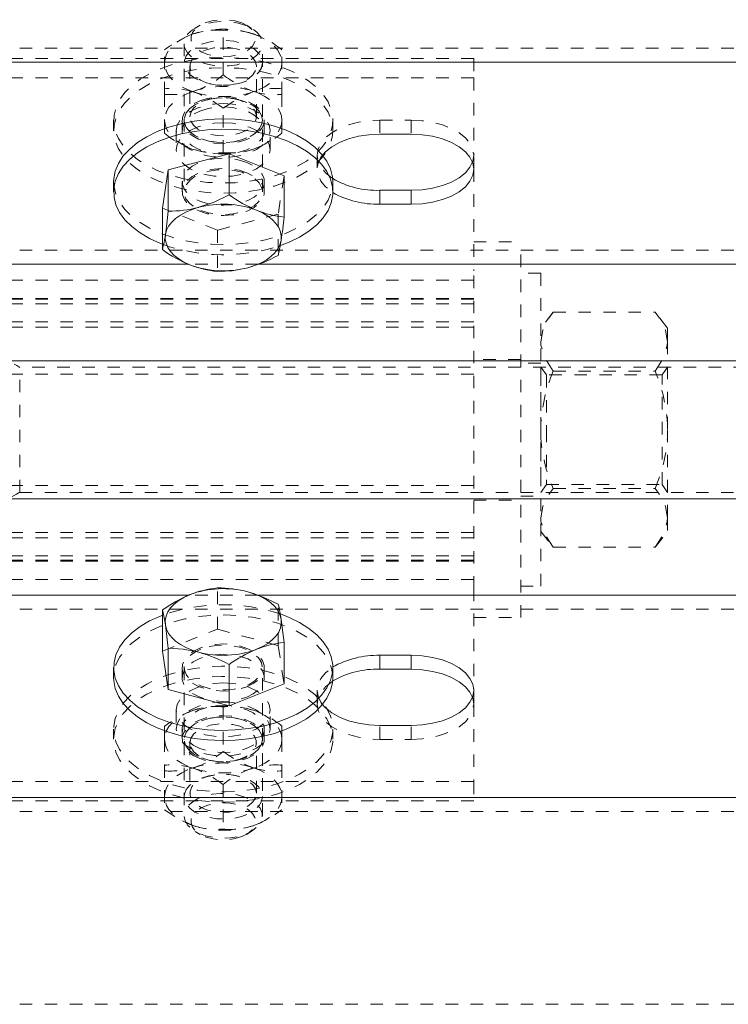
# Model space of a CAD drawing. Units: inches. Extents: x 73 to 3839, y 86 to 1802.
# Drawn here: x 212 to 218, y 875 to 883 of the extents above; entities that cross this region are included whole.
import ezdxf

# ---------------------------------------------------------------- set-up
doc = ezdxf.new("R2010")
doc.units = ezdxf.units.IN
doc.header["$MEASUREMENT"] = 0
doc.linetypes.add('HIDDEN', pattern=[0.075, 0.05, -0.025])

msp = doc.modelspace()

# ---------------------------------------------------------------- linework, layer by layer
at = {"color": 7, "linetype": 'HIDDEN', "lineweight": 0}
for p, q in [((213.89856, 883.07941), (213.85997, 883.05681)), ((214.08299, 882.68214), (214.08299, 883.03763)), ((214.30617, 883.05681), (214.26757, 883.07941)), ((422.95809, 882.89578), (110.45809, 882.89578)), ((213.61396, 882.52681), (213.61396, 882.88233)), ((213.77046, 882.93133), (213.77046, 881.7469)), ((214.39553, 881.7469), (214.39553, 882.93133)), ((214.55202, 882.52681), (214.55202, 882.88233)), ((216.083, 882.81197), (200.08305, 882.81197)), ((216.083, 882.81197), (216.083, 882.65837)), ((213.81746, 882.7513), (213.81746, 882.34801)), ((214.34867, 882.34801), (214.34867, 882.7513)), ((216.083, 882.65837), (200.08305, 882.65837)), ((216.083, 882.65837), (216.083, 882.04051)), ((213.61396, 882.52681), (213.61396, 882.3203)), ((214.55202, 882.52681), (214.55202, 882.3203)), ((214.08299, 882.0609), (214.08299, 882.41639)), ((213.20801, 882.3203), (213.20801, 882.23838)), ((213.61396, 882.3203), (213.61396, 882.21619)), ((213.75499, 882.3203), (213.75499, 882.23838)), ((213.77046, 882.32113), (213.77046, 882.3203)), ((214.39553, 882.3203), (214.39553, 882.32113)), ((214.411, 882.23838), (214.411, 882.3203)), ((214.55202, 882.3203), (214.55202, 882.21619)), ((214.95797, 882.23838), (214.95797, 882.3203)), ((215.33298, 882.32045), (215.33298, 882.2089)), ((215.33298, 882.32045), (215.58304, 882.32045)), ((215.58304, 882.32045), (215.58304, 882.2089)), ((213.70798, 882.23838), (213.70798, 882.08481)), ((214.458, 882.08481), (214.458, 882.23838)), ((214.83301, 882.04051), (214.83301, 881.92896)), ((216.083, 881.92896), (216.083, 882.04051)), ((214.56854, 881.87677), (214.52183, 881.57062)), ((216.083, 881.92896), (216.083, 881.11642)), ((213.75499, 881.82882), (213.75499, 881.7469)), ((214.411, 881.7469), (214.411, 881.82882)), ((214.03628, 881.44075), (213.59744, 881.61703)), ((214.52183, 881.57062), (214.03628, 881.44075)), ((214.52183, 881.57062), (214.52183, 881.24089)), ((214.03628, 881.44075), (214.03628, 881.11102)), ((216.083, 881.34756), (216.45802, 881.34756)), ((216.45802, 878.34757), (216.45802, 881.34756)), ((422.95809, 881.28099), (110.45809, 881.28099)), ((214.35978, 881.1694), (213.80725, 881.1694)), ((216.083, 878.57871), (216.083, 881.11642)), ((216.61796, 881.09757), (216.45802, 881.09757)), ((216.61796, 881.09757), (216.61796, 878.59756)), ((216.083, 881.04332), (200.08305, 881.04332)), ((216.083, 880.89715), (200.08305, 880.89715)), ((216.083, 880.88976), (200.08305, 880.88976)), ((216.083, 880.85457), (200.08305, 880.85457)), ((216.71799, 880.78575), (216.61796, 880.66005)), ((216.71799, 880.78575), (217.53004, 880.78575)), ((217.63006, 880.66005), (217.53004, 880.78575)), ((216.083, 880.70983), (200.08305, 880.70983)), ((216.083, 880.66726), (200.08305, 880.66726)), ((217.63006, 880.66005), (217.63006, 880.5512)), ((217.63006, 880.5512), (217.63006, 879.84755)), ((422.95809, 880.39873), (110.45809, 880.39873)), ((216.45802, 880.41006), (216.083, 880.41006)), ((216.61796, 880.37856), (216.45802, 880.37856)), ((216.083, 880.29262), (200.08305, 880.29262)), ((216.083, 880.29262), (200.08305, 880.29262)), ((212.45799, 879.34754), (212.45799, 880.34755)), ((219.45796, 880.34755), (212.45799, 880.34755)), ((216.61901, 880.34755), (216.61796, 880.34755)), ((216.61901, 880.34755), (216.61901, 879.34754)), ((216.66272, 880.28507), (216.61901, 880.34755)), ((216.66272, 880.28507), (216.66272, 879.84755)), ((217.5862, 880.28507), (216.66272, 880.28507)), ((216.71799, 880.31665), (217.53004, 880.31665)), ((217.63006, 880.34755), (217.5862, 880.28507)), ((217.5862, 879.41006), (217.5862, 880.28507)), ((216.66272, 879.84755), (216.66272, 879.41006)), ((217.63006, 879.84755), (217.63006, 879.14393)), ((216.083, 879.40247), (200.08305, 879.40247)), ((216.083, 879.40247), (200.08305, 879.40247)), ((212.45799, 879.34754), (219.45796, 879.34754)), ((216.61796, 879.34754), (216.61901, 879.34754)), ((216.61901, 879.34754), (216.66272, 879.41006)), ((216.66272, 879.41006), (217.5862, 879.41006)), ((216.71799, 879.37844), (217.53004, 879.37844)), ((217.5862, 879.41006), (217.63006, 879.34754)), ((422.95809, 879.29637), (110.45809, 879.29637)), ((216.083, 879.28507), (216.45802, 879.28507)), ((216.45802, 879.31657), (216.61796, 879.31657)), ((217.63006, 879.14393), (217.63006, 879.03505)), ((216.083, 879.02784), (200.08305, 879.02784)), ((216.61796, 879.03505), (216.71799, 878.90938)), ((217.53004, 878.90938), (217.63006, 879.03505)), ((216.083, 878.98526), (200.08305, 878.98526)), ((216.71799, 878.90938), (217.53004, 878.90938)), ((216.083, 878.84052), (200.08305, 878.84052)), ((216.083, 878.80538), (200.08305, 878.80538)), ((216.083, 878.79794), (200.08305, 878.79794)), ((216.083, 878.65177), (200.08305, 878.65177)), ((214.03628, 878.25435), (214.03628, 878.58412)), ((216.083, 878.57871), (216.083, 877.76613)), ((216.45802, 878.59756), (216.61796, 878.59756)), ((214.35903, 878.52569), (213.80785, 878.52569)), ((422.95809, 878.41414), (110.45809, 878.41414)), ((214.52183, 878.12448), (214.52183, 878.45424)), ((216.083, 878.34757), (216.45802, 878.34757)), ((213.59744, 878.07811), (214.03628, 878.25435)), ((214.03628, 878.25435), (214.52183, 878.12448)), ((214.52183, 878.12448), (214.56854, 877.81832)), ((213.75499, 877.94823), (213.75499, 877.86631)), ((213.77046, 877.94823), (213.77046, 876.7638)), ((214.39553, 876.7638), (214.39553, 877.94823)), ((214.411, 877.86631), (214.411, 877.94823)), ((214.83301, 877.76613), (214.83301, 877.65458)), ((216.083, 877.65458), (216.083, 877.76613)), ((213.70798, 877.61032), (213.70798, 877.45672)), ((214.08299, 877.63423), (214.08299, 877.27871)), ((214.458, 877.45672), (214.458, 877.61032)), ((216.083, 877.65458), (216.083, 877.03672)), ((213.20801, 877.45672), (213.20801, 877.37483)), ((213.61396, 877.47891), (213.61396, 877.37483)), ((213.75499, 877.45672), (213.75499, 877.37483)), ((214.411, 877.37483), (214.411, 877.45672)), ((214.55202, 877.47891), (214.55202, 877.37483)), ((214.95797, 877.37483), (214.95797, 877.45672)), ((215.33298, 877.37464), (215.33298, 877.48623)), ((215.58304, 877.37464), (215.58304, 877.48623)), ((213.61396, 877.37483), (213.61396, 877.16829)), ((213.77046, 877.37483), (213.77046, 877.374)), ((214.39553, 877.374), (214.39553, 877.37483)), ((214.55202, 877.37483), (214.55202, 877.16829)), ((215.33298, 877.37464), (215.58304, 877.37464)), ((213.81746, 877.34708), (213.81746, 876.9438)), ((214.34867, 876.9438), (214.34867, 877.34708)), ((213.61396, 877.16829), (213.61396, 876.8128)), ((214.55202, 877.16829), (214.55202, 876.8128)), ((216.083, 877.03672), (200.08305, 877.03672)), ((214.08299, 877.01299), (214.08299, 876.65747)), ((216.083, 877.03672), (216.083, 876.88316)), ((216.083, 876.88316), (200.08305, 876.88316)), ((422.95809, 876.79932), (110.45809, 876.79932)), ((213.85997, 876.63828), (213.89856, 876.61572)), ((214.26757, 876.61572), (214.30617, 876.63828)), ((422.95809, 875.25801), (110.45809, 875.25801))]:
    msp.add_line(p, q, dxfattribs=at)
at = {"color": 7, "linetype": 'Continuous', "lineweight": 15}
for p, q in [((422.95809, 882.78423), (110.45809, 882.78423)), ((215.58304, 882.2089), (215.33298, 882.2089)), ((213.64415, 881.92318), (214.1297, 882.05305)), ((214.1297, 882.05305), (214.1297, 881.72328)), ((214.1297, 882.05305), (214.56854, 881.87677)), ((213.59744, 881.61703), (213.64415, 881.92318)), ((213.64415, 881.92318), (213.64415, 881.59341)), ((214.56854, 881.87677), (214.56854, 881.54704)), ((213.20801, 881.82882), (213.20801, 881.7469)), ((214.95797, 881.7469), (214.95797, 881.82882)), ((215.33298, 881.7606), (215.33298, 881.64902)), ((215.58304, 881.7606), (215.33298, 881.7606)), ((215.58304, 881.7606), (215.58304, 881.64902)), ((213.59744, 881.61703), (213.59744, 881.28726)), ((215.33298, 881.64902), (215.58304, 881.64902)), ((213.80725, 881.1694), (210.35976, 881.1694)), ((422.95809, 881.1694), (214.35978, 881.1694)), ((228.50585, 880.39873), (154.16025, 880.39873)), ((228.50585, 879.29637), (154.16025, 879.29637)), ((213.80785, 878.52569), (210.35916, 878.52569)), ((422.95809, 878.52569), (214.35903, 878.52569)), ((213.59744, 878.07811), (213.59744, 878.40784)), ((213.64415, 877.77195), (213.59744, 878.07811)), ((213.64415, 877.77195), (213.64415, 878.10172)), ((214.56854, 877.81832), (214.56854, 878.14809)), ((215.33298, 878.04608), (215.58304, 878.04608)), ((215.33298, 877.93453), (215.33298, 878.04608)), ((215.58304, 877.93453), (215.58304, 878.04608)), ((213.20801, 877.94823), (213.20801, 877.86631)), ((214.1297, 877.64208), (214.1297, 877.97181)), ((214.95797, 877.86631), (214.95797, 877.94823)), ((215.58304, 877.93453), (215.33298, 877.93453)), ((214.1297, 877.64208), (213.64415, 877.77195)), ((214.56854, 877.81832), (214.1297, 877.64208)), ((215.58304, 877.48623), (215.33298, 877.48623)), ((422.95809, 876.91091), (110.45809, 876.91091))]:
    msp.add_line(p, q, dxfattribs=at)
at = {"color": 7, "linetype": 'HIDDEN', "lineweight": 0, "flags": 128}
for points in [[(214.23122, 883.09702), (214.17836, 883.11336), (214.12054, 883.12229), (214.06046, 883.12327), (214.00174, 883.11632), (213.94737, 883.10179), (213.90037, 883.08043), (213.86312, 883.05343), (213.83774, 883.02227), (213.82557, 882.98855), (213.82738, 882.95416), (213.84285, 882.92089), (213.87138, 882.89063), (213.91118, 882.86491), (213.96044, 882.84516), (214.01616, 882.83247), (214.07548, 882.82748), (214.13526, 882.83048), (214.19218, 882.8413), (214.24324, 882.85936), (214.28574, 882.88369), (214.31728, 882.91301), (214.33605, 882.94567), (214.34131, 882.97995), (214.3326, 883.01401), (214.31052, 883.04596), (214.27598, 883.07416), (214.23122, 883.09702)], [(214.26231, 883.07814), (214.20299, 883.0968), (214.13826, 883.10772), (214.07083, 883.11043), (214.00399, 883.10472), (213.94077, 883.09094), (213.8843, 883.06965), (213.83714, 883.04191), (213.80139, 883.00901), (213.77887, 882.97248), (213.77061, 882.934), (213.77691, 882.89544), (213.79749, 882.85849), (213.83143, 882.825), (213.87709, 882.79647), (213.93251, 882.77424), (213.99483, 882.75933), (214.06136, 882.7525), (214.12895, 882.754), (214.19428, 882.76384), (214.2545, 882.78145), (214.30662, 882.80612), (214.34837, 882.8366), (214.37765, 882.87152), (214.39312, 882.90925), (214.39417, 882.948), (214.38066, 882.986), (214.35317, 883.02141), (214.31307, 883.05261), (214.26231, 883.07814)], [(213.61396, 882.77822), (213.61802, 882.81332), (213.63003, 882.84783), (213.64971, 882.88117), (213.67689, 882.91271), (213.71098, 882.94199), (213.75138, 882.96843), (213.79749, 882.99163), (213.84855, 883.01119)], [(214.39553, 882.77822), (214.38817, 882.7397), (214.36669, 882.70294), (214.33185, 882.66975), (214.28529, 882.64159), (214.22942, 882.61985), (214.16664, 882.60551), (214.09996, 882.59924), (214.03253, 882.60134), (213.96735, 882.6117), (213.90758, 882.62987), (213.85621, 882.65495), (213.81521, 882.68582), (213.78683, 882.721), (213.77241, 882.75884), (213.77241, 882.79759), (213.78683, 882.83544), (213.81521, 882.87062), (213.85621, 882.90148), (213.90758, 882.92656), (213.96735, 882.94474), (214.03253, 882.9551), (214.09996, 882.9572), (214.16664, 882.95093), (214.22942, 882.93659), (214.28529, 882.91481), (214.33185, 882.88669), (214.36669, 882.85346), (214.38817, 882.81674), (214.39553, 882.77822)], [(214.31758, 883.01119), (214.36849, 882.99163), (214.4146, 882.96843), (214.45515, 882.94199), (214.48924, 882.91271), (214.51627, 882.88117), (214.5361, 882.84783), (214.54796, 882.81332), (214.55202, 882.77822)], [(214.34867, 882.7513), (214.34146, 882.78644), (214.32043, 882.81967), (214.28649, 882.84926), (214.24159, 882.87351), (214.18827, 882.89119), (214.1291, 882.90133), (214.06752, 882.9034), (214.00685, 882.89724), (213.95023, 882.88323), (213.90082, 882.86213), (213.86117, 882.83503), (213.83338, 882.80341), (213.81927, 882.76898), (213.81927, 882.73361), (213.83338, 882.69922), (213.86117, 882.66761), (213.90082, 882.6405), (213.95023, 882.6194), (214.00685, 882.60536), (214.06752, 882.59924), (214.1291, 882.6013), (214.18827, 882.61144), (214.24159, 882.62912), (214.28649, 882.65338), (214.32043, 882.68293), (214.34146, 882.71619), (214.34867, 882.7513)], [(213.58107, 882.73144), (213.67494, 882.76425), (213.77511, 882.79008), (213.88024, 882.80852), (213.98852, 882.81926), (214.09831, 882.82211), (214.20779, 882.81704), (214.31533, 882.80416), (214.41926, 882.78366), (214.51793, 882.75584), (214.60954, 882.72111), (214.69304, 882.68011), (214.76678, 882.63344), (214.82986, 882.58178), (214.88107, 882.52606), (214.91982, 882.46703), (214.9452, 882.40572), (214.95707, 882.34306), (214.95527, 882.28005), (214.9395, 882.21769), (214.91036, 882.1569), (214.86816, 882.09874), (214.81349, 882.04404), (214.74741, 881.99369), (214.67082, 881.94852), (214.58491, 881.90921), (214.49104, 881.87636), (214.39087, 881.85053), (214.28574, 881.83209), (214.17746, 881.82135), (214.06782, 881.8185), (213.95819, 881.82357), (213.85066, 881.83645), (213.74673, 881.85698), (213.64821, 881.88481), (213.55644, 881.9195), (213.47294, 881.9605), (213.3992, 882.00721), (213.33612, 882.05883), (213.28491, 882.11459), (213.24631, 882.17357), (213.22078, 882.23489), (213.20891, 882.29755), (213.21087, 882.36055), (213.22649, 882.42296), (213.25562, 882.48371), (213.29797, 882.5419), (213.35249, 882.59657), (213.41872, 882.64692), (213.49532, 882.69209), (213.58107, 882.73144)], [(213.58107, 882.64951), (213.67494, 882.68236), (213.77511, 882.70819), (213.88024, 882.72659), (213.98852, 882.73733), (214.09831, 882.74018), (214.20779, 882.73515), (214.31533, 882.72224), (214.41926, 882.70174), (214.51793, 882.67391), (214.60954, 882.63922), (214.69304, 882.59818), (214.76678, 882.55151), (214.82986, 882.49989), (214.88107, 882.44413), (214.91982, 882.38515), (214.9452, 882.32383), (214.95707, 882.26117), (214.95527, 882.19813), (214.9395, 882.13576), (214.91321, 882.07986)], [(213.84855, 882.54524), (213.79749, 882.56481), (213.75138, 882.58801), (213.71098, 882.61444), (213.67689, 882.64373), (213.64971, 882.67527), (213.63003, 882.70861), (213.61802, 882.74311), (213.61396, 882.77822)], [(214.55202, 882.77822), (214.54796, 882.74311), (214.5361, 882.70861), (214.51627, 882.67527), (214.48924, 882.64373), (214.45515, 882.61444), (214.4146, 882.58801), (214.36849, 882.56481), (214.31758, 882.54524)], [(214.89714, 882.05451), (214.86816, 882.01682), (214.81349, 881.96211), (214.74741, 881.9118), (214.67082, 881.8666), (214.58491, 881.82728), (214.49104, 881.79443), (214.39087, 881.7686), (214.28574, 881.75016), (214.17746, 881.73946), (214.06782, 881.73657), (213.95819, 881.74164), (213.85066, 881.75452), (213.74673, 881.77506), (213.64821, 881.80288), (213.55644, 881.83757), (213.47294, 881.87857), (213.3992, 881.92528), (213.33612, 881.97691), (213.28491, 882.03266), (213.24631, 882.09165), (213.22078, 882.15296), (213.20891, 882.21563), (213.21087, 882.27863), (213.22649, 882.34103), (213.25562, 882.40178), (213.29797, 882.45998), (213.35249, 882.51468), (213.41872, 882.56499), (213.49532, 882.6102), (213.58107, 882.64951)], [(213.84855, 882.55328), (213.79749, 882.53372), (213.75138, 882.51051), (213.71098, 882.48408), (213.67689, 882.45479), (213.64971, 882.42326), (213.63003, 882.38992), (213.61802, 882.35541), (213.61396, 882.3203)], [(213.89496, 882.47443), (213.95488, 882.49351), (214.02036, 882.50499), (214.0887, 882.50841), (214.15673, 882.50361), (214.22161, 882.4908), (214.28048, 882.47056), (214.3305, 882.44372), (214.36984, 882.4115), (214.39673, 882.37531), (214.40979, 882.33671), (214.40859, 882.29736), (214.39312, 882.25907), (214.36414, 882.2234), (214.32284, 882.19201), (214.27117, 882.16621), (214.21125, 882.14714), (214.14562, 882.13561), (214.07728, 882.1322), (214.00925, 882.137), (213.94437, 882.14981), (213.88565, 882.17004), (213.83549, 882.19689), (213.79614, 882.2291), (213.76941, 882.2653), (213.75634, 882.3039), (213.75739, 882.34325), (213.77286, 882.38154), (213.80184, 882.41721), (213.84315, 882.4486), (213.89496, 882.47443)], [(214.39553, 882.32113), (214.38817, 882.28261), (214.36669, 882.24585), (214.33185, 882.21266), (214.28529, 882.1845), (214.22942, 882.16276), (214.16664, 882.14842), (214.09996, 882.14215), (214.03253, 882.14425), (213.96735, 882.15461), (213.90758, 882.17279), (213.85621, 882.19787), (213.81521, 882.22873), (213.78683, 882.26391), (213.77241, 882.30176), (213.77241, 882.3405), (213.78683, 882.37835), (213.81521, 882.41353), (213.85621, 882.44439), (213.90758, 882.46948), (213.96735, 882.48765), (214.03253, 882.49801), (214.09996, 882.50011), (214.16664, 882.49384), (214.22942, 882.4795), (214.28529, 882.45772), (214.33185, 882.4296), (214.36669, 882.39637), (214.38817, 882.35965), (214.39553, 882.32113)], [(214.39553, 882.3203), (214.38817, 882.35883), (214.36669, 882.39558), (214.33185, 882.42878), (214.28529, 882.45694), (214.22942, 882.47867), (214.16664, 882.49302), (214.09996, 882.49929), (214.03253, 882.49718), (213.96735, 882.48682), (213.90758, 882.46865), (213.85621, 882.44357), (213.81521, 882.41271), (213.78683, 882.37752), (213.77241, 882.33968), (213.77241, 882.30093), (213.78683, 882.26308), (213.81521, 882.2279), (213.85621, 882.19704), (213.90758, 882.17196), (213.96735, 882.15379), (214.03253, 882.14342), (214.09996, 882.14132), (214.16664, 882.14759), (214.22942, 882.16193), (214.28529, 882.18371), (214.33185, 882.21183), (214.36669, 882.24506), (214.38817, 882.28178), (214.39553, 882.3203)], [(213.81746, 882.34801), (213.82452, 882.38316), (213.8457, 882.41639), (213.87949, 882.44593), (213.9244, 882.47023), (213.97786, 882.48791), (214.03688, 882.49805), (214.09846, 882.50011), (214.15913, 882.49396), (214.21575, 882.47995), (214.26532, 882.45885), (214.30496, 882.43174), (214.3326, 882.40013), (214.34687, 882.3657), (214.34687, 882.33033), (214.3326, 882.29594), (214.30496, 882.26432), (214.26532, 882.23721), (214.21575, 882.21611), (214.15913, 882.20207), (214.09846, 882.19595), (214.03688, 882.19802), (213.97786, 882.20815), (213.9244, 882.22584), (213.87949, 882.25009), (213.8457, 882.27964), (213.82452, 882.31291), (213.81746, 882.34801)], [(214.08299, 882.41639), (214.19383, 882.4893), (214.31428, 882.54419), (214.31758, 882.54524)], [(214.55202, 882.3203), (214.54796, 882.35541), (214.5361, 882.38992), (214.51627, 882.42326), (214.48924, 882.45479), (214.45515, 882.48408), (214.4146, 882.51051), (214.36849, 882.53372), (214.31758, 882.55328)], [(214.08299, 882.45348), (214.15613, 882.44935), (214.22657, 882.43711), (214.2913, 882.41725), (214.34822, 882.39048), (214.39478, 882.35789), (214.42947, 882.32072), (214.45079, 882.28036), (214.458, 882.23838), (214.45079, 882.19644), (214.42947, 882.15608), (214.39478, 882.11891), (214.34822, 882.08632), (214.2913, 882.05955), (214.22657, 882.03968), (214.15613, 882.02744), (214.08299, 882.02331), (214.00985, 882.02744), (213.93956, 882.03968), (213.87468, 882.05955), (213.81791, 882.08632), (213.77121, 882.11891), (213.73651, 882.15608), (213.71519, 882.19644), (213.70798, 882.23838), (213.71519, 882.28036), (213.73651, 882.32072), (213.77121, 882.35789), (213.81791, 882.39048), (213.87468, 882.41725), (213.93956, 882.43711), (214.00985, 882.44935), (214.08299, 882.45348)], [(213.89496, 882.39251), (213.95488, 882.41158), (214.02036, 882.42307), (214.0887, 882.42649), (214.15673, 882.42172), (214.22161, 882.40891), (214.28048, 882.38864), (214.3305, 882.36183), (214.36984, 882.32962), (214.39673, 882.29338), (214.40979, 882.25479), (214.40859, 882.21548), (214.39312, 882.17714), (214.36414, 882.14151), (214.32284, 882.11008), (214.27117, 882.08429), (214.21125, 882.06522), (214.14562, 882.05373), (214.07728, 882.05027), (214.00925, 882.05508), (213.94437, 882.06788), (213.88565, 882.08816), (213.83549, 882.11496), (213.79614, 882.14718), (213.76941, 882.18337), (213.75634, 882.22201), (213.75739, 882.26132), (213.77286, 882.29965), (213.80184, 882.33529), (213.84315, 882.36671), (213.89496, 882.39251)], [(213.61396, 882.3203), (213.61802, 882.2852), (213.63003, 882.25069), (213.64971, 882.21735), (213.67689, 882.18581), (213.71098, 882.15657), (213.75138, 882.1301), (213.79749, 882.10689), (213.84855, 882.08733)], [(214.08299, 882.29988), (214.15613, 882.29575), (214.22657, 882.28351), (214.2913, 882.26365), (214.34822, 882.23688), (214.39478, 882.20429), (214.42947, 882.16712), (214.45079, 882.12675), (214.458, 882.08481), (214.45079, 882.04284), (214.42947, 882.00248), (214.39478, 881.9653), (214.34822, 881.93271), (214.2913, 881.90594), (214.22657, 881.88608), (214.15613, 881.87384), (214.08299, 881.86971), (214.00985, 881.87384), (213.93956, 881.88608), (213.87468, 881.90594), (213.81791, 881.93271), (213.77121, 881.9653), (213.73651, 882.00248), (213.71519, 882.04284), (213.70798, 882.08481), (213.71519, 882.12675), (213.73651, 882.16712), (213.77121, 882.20429), (213.81791, 882.23688), (213.87468, 882.26365), (213.93956, 882.28351), (214.00985, 882.29575), (214.08299, 882.29988)], [(214.55202, 882.3203), (214.54796, 882.2852), (214.5361, 882.25069), (214.51627, 882.21735), (214.48924, 882.18581), (214.45515, 882.15657), (214.4146, 882.1301), (214.36849, 882.10689), (214.31758, 882.08733)], [(214.95677, 881.8562), (214.95001, 881.86059), (214.9, 881.90054), (214.8632, 881.94477), (214.84067, 881.99192), (214.83301, 882.04051), (214.84067, 882.08913), (214.8632, 882.13629), (214.9, 882.18048), (214.95001, 882.22047), (215.01158, 882.25497), (215.08307, 882.28298), (215.16207, 882.3036), (215.24617, 882.31621), (215.33298, 882.32045)], [(215.58304, 882.32045), (215.66985, 882.31621), (215.7541, 882.3036), (215.83295, 882.28298), (215.90443, 882.25497), (215.96601, 882.22047), (216.01602, 882.18048), (216.05282, 882.13629), (216.07549, 882.08913), (216.083, 882.04051)], [(214.27117, 881.98291), (214.21125, 882.00199), (214.14562, 882.01348), (214.07728, 882.01693), (214.00925, 882.01212), (213.94437, 881.99932), (213.88565, 881.97908), (213.83549, 881.95224), (213.79614, 881.92002), (213.76941, 881.88383), (213.75634, 881.84523), (213.75739, 881.80588), (213.77286, 881.76759), (213.80184, 881.73192), (213.84315, 881.70053), (213.89496, 881.6747), (213.95488, 881.65562), (214.02036, 881.64413), (214.0887, 881.64072), (214.15673, 881.64552), (214.22161, 881.65833), (214.28048, 881.67856), (214.3305, 881.70541), (214.36984, 881.73762), (214.39673, 881.77382), (214.40979, 881.81242), (214.40859, 881.85173), (214.39312, 881.89006), (214.36414, 881.92573), (214.32284, 881.95712), (214.27117, 881.98291)], [(214.87537, 882.04175), (214.8632, 882.0247), (214.84067, 881.97758), (214.83301, 881.92896), (214.84067, 881.88034), (214.8632, 881.83322), (214.9, 881.78899), (214.95001, 881.74904), (214.95797, 881.74382)], [(214.27117, 881.90103), (214.21125, 881.92006), (214.14562, 881.93159), (214.07728, 881.935), (214.00925, 881.9302), (213.94437, 881.9174), (213.88565, 881.89716), (213.83549, 881.87031), (213.79614, 881.8381), (213.76941, 881.8019), (213.75634, 881.76331), (213.75739, 881.72396), (213.77286, 881.68566), (213.80184, 881.64999), (213.84315, 881.6186), (213.89496, 881.59281), (213.95488, 881.57374), (214.02036, 881.56221), (214.0887, 881.55879), (214.15673, 881.5636), (214.22161, 881.5764), (214.28048, 881.59664), (214.3305, 881.62348), (214.36984, 881.6557), (214.39673, 881.69189), (214.40979, 881.73049), (214.40859, 881.76984), (214.39312, 881.80814), (214.36414, 881.84381), (214.32284, 881.87519), (214.27117, 881.90103)], [(213.90382, 881.60009), (213.96299, 881.58139), (214.02787, 881.57047), (214.09531, 881.5678), (214.16214, 881.57351), (214.22522, 881.58729), (214.28169, 881.60858), (214.32899, 881.63629), (214.36459, 881.66922), (214.38712, 881.70575), (214.39553, 881.74419), (214.38922, 881.78279), (214.36864, 881.8197), (214.33455, 881.85323), (214.28889, 881.88176), (214.23348, 881.90399), (214.17115, 881.91886), (214.10462, 881.92573), (214.03703, 881.92419), (213.9717, 881.91439), (213.91163, 881.89675), (213.85937, 881.87211), (213.81776, 881.84163), (213.78848, 881.80667), (213.77286, 881.76898), (213.77181, 881.73019), (213.78547, 881.69223), (213.81281, 881.65682), (213.85291, 881.62562), (213.90382, 881.60009)], [(213.20801, 881.82882), (213.21087, 881.78857), (213.22649, 881.72617), (213.25562, 881.66542), (213.29797, 881.60723), (213.35249, 881.55256), (213.41872, 881.50221), (213.49532, 881.45704), (213.58107, 881.41769), (213.67494, 881.38488), (213.77511, 881.35905), (213.88024, 881.34061), (213.98852, 881.32987), (214.09831, 881.32702), (214.20779, 881.33209), (214.31533, 881.34497), (214.41926, 881.36547), (214.51793, 881.39329), (214.60954, 881.42798), (214.69304, 881.46902), (214.76678, 881.51569), (214.82986, 881.56735), (214.88107, 881.62307), (214.91982, 881.68209), (214.9452, 881.74341), (214.95707, 881.80603), (214.95797, 881.82882)], [(216.61796, 880.5512), (216.63403, 880.64236), (216.68014, 880.73353), (216.71799, 880.78575)], [(217.63006, 880.5512), (217.61399, 880.64236), (217.56788, 880.73353), (217.53004, 880.78575)], [(216.71799, 880.31665), (216.65281, 880.41626), (216.61961, 880.52225), (216.61796, 880.5512)], [(217.53004, 880.31665), (217.59522, 880.41626), (217.62841, 880.52225), (217.63006, 880.5512)], [(216.61796, 879.14393), (216.63403, 879.23509), (216.68014, 879.32626), (216.71799, 879.37844)], [(217.63006, 879.14393), (217.61399, 879.23509), (217.56788, 879.32626), (217.53004, 879.37844)], [(216.71799, 878.90938), (216.65281, 879.00895), (216.61961, 879.11498), (216.61796, 879.14393)], [(217.53004, 878.90938), (217.59522, 879.00895), (217.62841, 879.11498), (217.63006, 879.14393)], [(214.95797, 877.86631), (214.95707, 877.88906), (214.9452, 877.95173), (214.91982, 878.01304), (214.88107, 878.07202), (214.82986, 878.12778), (214.76678, 878.17941), (214.69304, 878.22611), (214.60954, 878.26711), (214.51793, 878.30181), (214.41926, 878.32963), (214.31533, 878.35017), (214.20779, 878.36304), (214.09831, 878.36811), (213.98852, 878.36526), (213.88024, 878.35452), (213.77511, 878.33609), (213.67494, 878.31025), (213.58107, 878.2774), (213.49532, 878.23809), (213.41872, 878.19292), (213.35249, 878.14257), (213.29797, 878.08787), (213.25562, 878.02971), (213.22649, 877.96892), (213.21087, 877.90656), (213.20801, 877.86631)], [(214.27117, 877.79411), (214.32284, 877.8199), (214.36414, 877.85133), (214.39312, 877.88696), (214.40859, 877.92529), (214.40979, 877.9646), (214.39673, 878.00324), (214.36984, 878.03943), (214.3305, 878.07165), (214.28048, 878.09846), (214.22161, 878.11873), (214.15673, 878.13153), (214.0887, 878.1363), (214.02036, 878.13289), (213.95488, 878.1214), (213.89496, 878.10232), (213.84315, 878.07653), (213.80184, 878.0451), (213.77286, 878.00947), (213.75739, 877.97114), (213.75634, 877.93183), (213.76941, 877.89323), (213.79614, 877.857), (213.83549, 877.82478), (213.88565, 877.79797), (213.94437, 877.7777), (214.00925, 877.76489), (214.07728, 877.76013), (214.14562, 877.76354), (214.21125, 877.77503), (214.27117, 877.79411)], [(213.90382, 878.09504), (213.85291, 878.06951), (213.81281, 878.03831), (213.78547, 878.0029), (213.77181, 877.9649), (213.77286, 877.92616), (213.78848, 877.88842), (213.81776, 877.8535), (213.85937, 877.82302), (213.91163, 877.79835), (213.9717, 877.78074), (214.03703, 877.7709), (214.10462, 877.7694), (214.17115, 877.77623), (214.23348, 877.79114), (214.28889, 877.81337), (214.33455, 877.8419), (214.36864, 877.87539), (214.38922, 877.91234), (214.39553, 877.9509), (214.38712, 877.98938), (214.36459, 878.02592), (214.32899, 878.05881), (214.28169, 878.08655), (214.22522, 878.1078), (214.16214, 878.12162), (214.09531, 878.12733), (214.02787, 878.12463), (213.96299, 878.1137), (213.90382, 878.09504)], [(214.27117, 877.71218), (214.32284, 877.73801), (214.36414, 877.7694), (214.39312, 877.80503), (214.40859, 877.84337), (214.40979, 877.88272), (214.39673, 877.92131), (214.36984, 877.95751), (214.3305, 877.98972), (214.28048, 878.01657), (214.22161, 878.0368), (214.15673, 878.04961), (214.0887, 878.05441), (214.02036, 878.05096), (213.95488, 878.03947), (213.89496, 878.0204), (213.84315, 877.9946), (213.80184, 877.96321), (213.77286, 877.92755), (213.75739, 877.88921), (213.75634, 877.8499), (213.76941, 877.8113), (213.79614, 877.77511), (213.83549, 877.74286), (213.88565, 877.71605), (213.94437, 877.69581), (214.00925, 877.68301), (214.07728, 877.6782), (214.14562, 877.68162), (214.21125, 877.69311), (214.27117, 877.71218)], [(213.58107, 877.04562), (213.49532, 877.08493), (213.41872, 877.1301), (213.35249, 877.18045), (213.29797, 877.23516), (213.25562, 877.29331), (213.22649, 877.3541), (213.21087, 877.41647), (213.20891, 877.47951), (213.22078, 877.54213), (213.24631, 877.60345), (213.28491, 877.66247), (213.33612, 877.71822), (213.3992, 877.76985), (213.47294, 877.81652), (213.55644, 877.85756), (213.64821, 877.89225), (213.74673, 877.92007), (213.85066, 877.94057), (213.95819, 877.95349), (214.06782, 877.95852), (214.17746, 877.95567), (214.28574, 877.94493), (214.39087, 877.92653), (214.49104, 877.90066), (214.58491, 877.86785), (214.67082, 877.82854), (214.74741, 877.78333), (214.81349, 877.73298), (214.86816, 877.67831), (214.91036, 877.62012), (214.9395, 877.55937), (214.95527, 877.49697), (214.95707, 877.43396), (214.9452, 877.3713), (214.91982, 877.30998), (214.88107, 877.251), (214.82986, 877.19524), (214.76678, 877.14362), (214.69304, 877.09691), (214.60954, 877.05591), (214.51793, 877.02122), (214.41926, 876.99339), (214.31533, 876.97286), (214.20779, 876.95998), (214.09831, 876.95491), (213.98852, 876.95776), (213.88024, 876.9685), (213.77511, 876.98694), (213.67494, 877.01277), (213.58107, 877.04562)], [(214.87116, 877.65886), (214.8632, 877.67039), (214.84067, 877.71755), (214.83301, 877.76613), (214.84067, 877.81476), (214.8632, 877.86191), (214.9, 877.90611), (214.95001, 877.94609), (214.95496, 877.94932)], [(213.58107, 876.9637), (213.49532, 877.00301), (213.41872, 877.04821), (213.35249, 877.09852), (213.29797, 877.15323), (213.25562, 877.21143), (213.22649, 877.27218), (213.21087, 877.33454), (213.20891, 877.39758), (213.22078, 877.46024), (213.24631, 877.52156), (213.28491, 877.58054), (213.33612, 877.6363), (213.3992, 877.68793), (213.47294, 877.7346), (213.55644, 877.77563), (213.64821, 877.81033), (213.74673, 877.83815), (213.85066, 877.85869), (213.95819, 877.87156), (214.06782, 877.87659), (214.17746, 877.87374), (214.28574, 877.86304), (214.39087, 877.84461), (214.49104, 877.81877), (214.58491, 877.78592), (214.67082, 877.74661), (214.74741, 877.7014), (214.81349, 877.65109), (214.86816, 877.59639), (214.91036, 877.53819), (214.9395, 877.47744), (214.95527, 877.41508), (214.95707, 877.35204), (214.9452, 877.28937), (214.91982, 877.22806), (214.88107, 877.16907), (214.82986, 877.11332), (214.76678, 877.06169), (214.69304, 877.01502), (214.60954, 876.97398), (214.51793, 876.93929), (214.41926, 876.91147), (214.31533, 876.89093), (214.20779, 876.87805), (214.09831, 876.87302), (213.98852, 876.87588), (213.88024, 876.88658), (213.77511, 876.90501), (213.67494, 876.93084), (213.58107, 876.9637)], [(214.08299, 877.82542), (214.15613, 877.82129), (214.22657, 877.80905), (214.2913, 877.78915), (214.34822, 877.76242), (214.39478, 877.72983), (214.42947, 877.69262), (214.45079, 877.65229), (214.458, 877.61032), (214.45079, 877.56834), (214.42947, 877.52802), (214.39478, 877.49081), (214.34822, 877.45822), (214.2913, 877.43148), (214.22657, 877.41158), (214.15613, 877.39934), (214.08299, 877.39521), (214.00985, 877.39934), (213.93956, 877.41158), (213.87468, 877.43148), (213.81791, 877.45822), (213.77121, 877.49081), (213.73651, 877.52802), (213.71519, 877.56834), (213.70798, 877.61032), (213.71519, 877.65229), (213.73651, 877.69262), (213.77121, 877.72983), (213.81791, 877.76242), (213.87468, 877.78915), (213.93956, 877.80905), (214.00985, 877.82129), (214.08299, 877.82542)], [(214.95677, 877.83894), (214.95001, 877.83454), (214.9, 877.79456), (214.8632, 877.75033), (214.84067, 877.70321), (214.83301, 877.65458), (214.84067, 877.60596), (214.8632, 877.55884), (214.9, 877.51461), (214.95001, 877.47466), (215.01158, 877.44016), (215.08307, 877.41215), (215.16207, 877.39154), (215.24617, 877.37888), (215.33298, 877.37464)], [(213.84855, 877.60776), (213.79749, 877.58824), (213.75138, 877.56504), (213.71098, 877.53857), (213.67689, 877.50932), (213.64971, 877.47774), (213.63003, 877.44444), (213.61802, 877.40993), (213.61396, 877.37483)], [(214.08299, 877.67182), (214.15613, 877.66769), (214.22657, 877.65545), (214.2913, 877.63555), (214.34822, 877.60882), (214.39478, 877.57623), (214.42947, 877.53902), (214.45079, 877.49869), (214.458, 877.45672), (214.45079, 877.41478), (214.42947, 877.37441), (214.39478, 877.33724), (214.34822, 877.30462), (214.2913, 877.27788), (214.22657, 877.25802), (214.15613, 877.24578), (214.08299, 877.24165), (214.00985, 877.24578), (213.93956, 877.25802), (213.87468, 877.27788), (213.81791, 877.30462), (213.77121, 877.33724), (213.73651, 877.37441), (213.71519, 877.41478), (213.70798, 877.45672), (213.71519, 877.49869), (213.73651, 877.53902), (213.77121, 877.57623), (213.81791, 877.60882), (213.87468, 877.63555), (213.93956, 877.65545), (214.00985, 877.66769), (214.08299, 877.67182)], [(213.89496, 877.30263), (213.84315, 877.32842), (213.80184, 877.35985), (213.77286, 877.39548), (213.75739, 877.43381), (213.75634, 877.47312), (213.76941, 877.51172), (213.79614, 877.54792), (213.83549, 877.58017), (213.88565, 877.60698), (213.94437, 877.62721), (214.00925, 877.64005), (214.07728, 877.64482), (214.14562, 877.64141), (214.21125, 877.62992), (214.27117, 877.61084), (214.32284, 877.58505), (214.36414, 877.55362), (214.39312, 877.51799), (214.40859, 877.47966), (214.40979, 877.44035), (214.39673, 877.40171), (214.36984, 877.36552), (214.3305, 877.3333), (214.28048, 877.30646), (214.22161, 877.28622), (214.15673, 877.27341), (214.0887, 877.26861), (214.02036, 877.27206), (213.95488, 877.28355), (213.89496, 877.30263)], [(214.55202, 877.37483), (214.54796, 877.40993), (214.5361, 877.44444), (214.51627, 877.47774), (214.48924, 877.50932), (214.45515, 877.53857), (214.4146, 877.56504), (214.36849, 877.58824), (214.31758, 877.60776)], [(215.58304, 877.37464), (215.66985, 877.37888), (215.7541, 877.39154), (215.83295, 877.41215), (215.90443, 877.44016), (215.96601, 877.47466), (216.01602, 877.51461), (216.05282, 877.55884), (216.07549, 877.60596), (216.083, 877.65458)], [(213.89496, 877.2207), (213.84315, 877.24649), (213.80184, 877.27792), (213.77286, 877.31355), (213.75739, 877.35189), (213.75634, 877.3912), (213.76941, 877.42979), (213.79614, 877.46603), (213.83549, 877.49824), (213.88565, 877.52505), (213.94437, 877.54532), (214.00925, 877.55813), (214.07728, 877.5629), (214.14562, 877.55948), (214.21125, 877.54799), (214.27117, 877.52892), (214.32284, 877.50312), (214.36414, 877.4717), (214.39312, 877.43607), (214.40859, 877.39773), (214.40979, 877.35842), (214.39673, 877.31982), (214.36984, 877.28359), (214.3305, 877.25138), (214.28048, 877.22457), (214.22161, 877.20429), (214.15673, 877.19149), (214.0887, 877.18672), (214.02036, 877.19014), (213.95488, 877.20163), (213.89496, 877.2207)], [(214.39553, 877.37483), (214.38817, 877.41335), (214.36669, 877.45007), (214.33185, 877.4833), (214.28529, 877.51142), (214.22942, 877.53316), (214.16664, 877.5475), (214.09996, 877.55377), (214.03253, 877.55171), (213.96735, 877.54131), (213.90758, 877.52317), (213.85621, 877.49809), (213.81521, 877.46723), (213.78683, 877.43205), (213.77241, 877.3942), (213.77241, 877.35542), (213.78683, 877.31757), (213.81521, 877.28239), (213.85621, 877.25153), (213.90758, 877.22644), (213.96735, 877.20831), (214.03253, 877.19791), (214.09996, 877.19584), (214.16664, 877.20211), (214.22942, 877.21646), (214.28529, 877.2382), (214.33185, 877.26632), (214.36669, 877.29955), (214.38817, 877.33627), (214.39553, 877.37483)], [(214.39553, 877.374), (214.38817, 877.33544), (214.36669, 877.29872), (214.33185, 877.26553), (214.28529, 877.23737), (214.22942, 877.21563), (214.16664, 877.20129), (214.09996, 877.19502), (214.03253, 877.19712), (213.96735, 877.20748), (213.90758, 877.22562), (213.85621, 877.25074), (213.81521, 877.28156), (213.78683, 877.31674), (213.77241, 877.35463), (213.77241, 877.39337), (213.78683, 877.43122), (213.81521, 877.4664), (213.85621, 877.49727), (213.90758, 877.52235), (213.96735, 877.54052), (214.03253, 877.55088), (214.09996, 877.55298), (214.16664, 877.54671), (214.22942, 877.53237), (214.28529, 877.51059), (214.33185, 877.48247), (214.36669, 877.44924), (214.38817, 877.41252), (214.39553, 877.374)], [(213.81746, 877.34708), (213.82452, 877.38222), (213.8457, 877.41545), (213.87949, 877.445), (213.9244, 877.46929), (213.97786, 877.48698), (214.03688, 877.49712), (214.09846, 877.49918), (214.15913, 877.49302), (214.21575, 877.47902), (214.26532, 877.45788), (214.30496, 877.43081), (214.3326, 877.39919), (214.34687, 877.36476), (214.34687, 877.3294), (214.3326, 877.29497), (214.30496, 877.26339), (214.26532, 877.23628), (214.21575, 877.21514), (214.15913, 877.20114), (214.09846, 877.19502), (214.03688, 877.19705), (213.97786, 877.20722), (213.9244, 877.22491), (213.87949, 877.24916), (213.8457, 877.27871), (213.82452, 877.31197), (213.81746, 877.34708)], [(213.61396, 877.37483), (213.61802, 877.33968), (213.63003, 877.30518), (213.64971, 877.27188), (213.67689, 877.2403), (213.71098, 877.21105), (213.75138, 877.18458), (213.79749, 877.16138), (213.84855, 877.14185)], [(214.55202, 877.37483), (214.54796, 877.33968), (214.5361, 877.30518), (214.51627, 877.27188), (214.48924, 877.2403), (214.45515, 877.21105), (214.4146, 877.18458), (214.36849, 877.16138), (214.31758, 877.14185)], [(213.61396, 876.91691), (213.61802, 876.95202), (213.63003, 876.98652), (213.64971, 877.01987), (213.67689, 877.0514), (213.71098, 877.08065), (213.75138, 877.10712), (213.79749, 877.13033), (213.84855, 877.14989)], [(214.31758, 877.14989), (214.36849, 877.13033), (214.4146, 877.10712), (214.45515, 877.08065), (214.48924, 877.0514), (214.51627, 877.01987), (214.5361, 876.98652), (214.54796, 876.95202), (214.55202, 876.91691)], [(214.39553, 876.91691), (214.38817, 876.87835), (214.36669, 876.84163), (214.33185, 876.80844), (214.28529, 876.78028), (214.22942, 876.75854), (214.16664, 876.7442), (214.09996, 876.73793), (214.03253, 876.74003), (213.96735, 876.7504), (213.90758, 876.76853), (213.85621, 876.79365), (213.81521, 876.82451), (213.78683, 876.85966), (213.77241, 876.89754), (213.77241, 876.93629), (213.78683, 876.97413), (213.81521, 877.00931), (213.85621, 877.04018), (213.90758, 877.06526), (213.96735, 877.08343), (214.03253, 877.09379), (214.09996, 877.0959), (214.16664, 877.08963), (214.22942, 877.07528), (214.28529, 877.05351), (214.33185, 877.02538), (214.36669, 876.99216), (214.38817, 876.95544), (214.39553, 876.91691)], [(214.34867, 876.9438), (214.34146, 876.97894), (214.32043, 877.01217), (214.28649, 877.04172), (214.24159, 877.06601), (214.18827, 877.08369), (214.1291, 877.09383), (214.06752, 877.0959), (214.00685, 877.08974), (213.95023, 877.07573), (213.90082, 877.0546), (213.86117, 877.02752), (213.83338, 876.99591), (213.81927, 876.96148), (213.81927, 876.92611), (213.83338, 876.89168), (213.86117, 876.86011), (213.90082, 876.833), (213.95023, 876.81186), (214.00685, 876.79785), (214.06752, 876.79173), (214.1291, 876.79376), (214.18827, 876.80394), (214.24159, 876.82162), (214.28649, 876.84588), (214.32043, 876.87542), (214.34146, 876.90865), (214.34867, 876.9438)], [(213.84855, 876.68394), (213.79749, 876.7035), (213.75138, 876.7267), (213.71098, 876.75314), (213.67689, 876.78239), (213.64971, 876.81396), (213.63003, 876.84727), (213.61802, 876.88181), (213.61396, 876.91691)], [(214.26231, 876.61699), (214.31307, 876.64253), (214.35317, 876.67373), (214.38066, 876.70913), (214.39417, 876.74709), (214.39312, 876.78588), (214.37765, 876.82357), (214.34837, 876.85853), (214.30662, 876.88902), (214.2545, 876.91365), (214.19428, 876.93129), (214.12895, 876.94109), (214.06136, 876.94263), (213.99483, 876.93576), (213.93251, 876.92089), (213.87709, 876.89867), (213.83143, 876.87013), (213.79749, 876.8366), (213.77691, 876.79969), (213.77061, 876.7611), (213.77887, 876.72265), (213.80139, 876.68612), (213.83714, 876.65319), (213.8843, 876.62548), (213.94077, 876.60419), (214.00399, 876.59037), (214.07083, 876.5847), (214.13826, 876.58737), (214.20299, 876.5983), (214.26231, 876.61699)], [(214.55202, 876.91691), (214.54796, 876.88181), (214.5361, 876.84727), (214.51627, 876.81396), (214.48924, 876.78239), (214.45515, 876.75314), (214.4146, 876.7267), (214.36849, 876.7035), (214.31758, 876.68394)], [(214.23122, 876.59807), (214.27598, 876.62097), (214.31052, 876.64913), (214.3326, 876.68112), (214.34131, 876.71518), (214.33605, 876.74946), (214.31728, 876.78212), (214.28574, 876.81141), (214.24324, 876.83574), (214.19218, 876.8538), (214.13526, 876.86465), (214.07548, 876.86765), (214.01616, 876.86266), (213.96044, 876.84993), (213.91118, 876.83022), (213.87138, 876.8045), (213.84285, 876.7742), (213.82738, 876.74097), (213.82557, 876.70658), (213.83774, 876.67286), (213.86312, 876.64166), (213.90037, 876.6147), (213.94737, 876.59334), (214.00174, 876.57881), (214.06046, 876.57183), (214.12054, 876.57284), (214.17836, 876.58174), (214.23122, 876.59807)], [(213.61396, 876.8128), (213.7248, 876.73988), (213.84525, 876.68499), (213.84855, 876.68394)]]:
    msp.add_lwpolyline(points, dxfattribs=at)
at = {"color": 7, "linetype": 'Continuous', "lineweight": 15, "flags": 128}
for points in [[(214.58491, 882.23992), (214.49104, 882.27277), (214.39087, 882.2986), (214.28574, 882.31704), (214.17746, 882.32778), (214.06782, 882.33063), (213.95819, 882.32556), (213.85066, 882.31268), (213.74673, 882.29214), (213.64821, 882.26432), (213.55644, 882.22963), (213.47294, 882.18863), (213.3992, 882.14192), (213.33612, 882.0903), (213.28491, 882.03454), (213.24631, 881.97555), (213.22078, 881.91424), (213.20891, 881.85158), (213.20801, 881.82882)], [(214.58491, 882.15803), (214.49104, 882.19084), (214.39087, 882.21668), (214.28574, 882.23511), (214.17746, 882.24585), (214.06782, 882.2487), (213.95819, 882.24363), (213.85066, 882.23076), (213.74673, 882.21026), (213.64821, 882.18243), (213.55644, 882.1477), (213.47294, 882.1067), (213.3992, 882.06), (213.33612, 882.00837), (213.28491, 881.95265), (213.24631, 881.89363), (213.22078, 881.83232), (213.20891, 881.76965), (213.21087, 881.70665), (213.22649, 881.64428), (213.25562, 881.5835), (213.29797, 881.52534), (213.35249, 881.47063), (213.41872, 881.42028), (213.49532, 881.37512), (213.58107, 881.3358), (213.59744, 881.32938)], [(214.95797, 881.82882), (214.95527, 881.86907), (214.9395, 881.93144), (214.91036, 881.99223), (214.86816, 882.05038), (214.81349, 882.10509), (214.74741, 882.15544), (214.67082, 882.20061), (214.58491, 882.23992)], [(215.33298, 882.2089), (215.24617, 882.20466), (215.16207, 882.19201), (215.08307, 882.1714), (215.01158, 882.14342), (214.95001, 882.10892), (214.9, 882.06893), (214.87537, 882.04175)], [(215.58304, 881.64902), (215.66985, 881.65326), (215.7541, 881.66591), (215.83295, 881.68652), (215.90443, 881.71453), (215.96601, 881.74904), (216.01602, 881.78899), (216.05282, 881.83322), (216.07549, 881.88034), (216.083, 881.92896), (216.07549, 881.97758), (216.05282, 882.0247), (216.01602, 882.06893), (215.96601, 882.10892), (215.90443, 882.14342), (215.83295, 882.1714), (215.7541, 882.19201), (215.66985, 882.20466), (215.58304, 882.2089)], [(214.54015, 881.31898), (214.60954, 881.34609), (214.69304, 881.38709), (214.76678, 881.4338), (214.82986, 881.48543), (214.88107, 881.54118), (214.91982, 881.60017), (214.9452, 881.66148), (214.95707, 881.72415), (214.95527, 881.78715), (214.9395, 881.84955), (214.91036, 881.9103), (214.86816, 881.9685), (214.81349, 882.02316), (214.74741, 882.07351), (214.67082, 882.11868), (214.58491, 882.15803)], [(216.083, 882.04051), (216.07549, 881.99192), (216.05282, 881.94477), (216.01602, 881.90054), (215.96601, 881.86059), (215.90443, 881.82608), (215.83295, 881.79807), (215.7541, 881.77746), (215.66985, 881.76485), (215.58304, 881.7606)], [(214.1297, 881.72328), (214.01075, 881.66685), (213.887, 881.62438)], [(213.62072, 881.40639), (213.63003, 881.44078), (213.647, 881.47424), (213.67148, 881.50608), (213.70287, 881.53585), (213.74087, 881.563), (213.78472, 881.58706), (213.83368, 881.60768), (213.887, 881.62438)], [(213.64415, 881.59341), (213.63274, 881.4938), (213.62072, 881.40639)], [(214.34912, 881.60122), (214.39643, 881.5794), (214.43848, 881.55429), (214.47437, 881.5262), (214.50351, 881.49568), (214.52559, 881.46324), (214.54, 881.42941), (214.54661, 881.39479), (214.54526, 881.36002)], [(213.81686, 881.16519), (213.76956, 881.18697), (213.7275, 881.21213), (213.69176, 881.24021), (213.66247, 881.27074), (213.64055, 881.30318), (213.62613, 881.33697), (213.61952, 881.37159), (213.62072, 881.40639)], [(214.54526, 881.36002), (214.53595, 881.32559), (214.51898, 881.29218), (214.49465, 881.2603), (214.46311, 881.23056), (214.42511, 881.20342), (214.38126, 881.17931), (214.3323, 881.15874), (214.27913, 881.14199)], [(214.52183, 881.24089), (214.5334, 881.29124), (214.54526, 881.36002)], [(214.03628, 881.11102), (214.15523, 881.11819), (214.27913, 881.14199)], [(214.27913, 878.55314), (214.3323, 878.53639), (214.38126, 878.51578), (214.42511, 878.49171), (214.46311, 878.46457), (214.49465, 878.43479), (214.51898, 878.40296), (214.53595, 878.36954), (214.54526, 878.33511)], [(214.52183, 878.45424), (214.40289, 878.51068), (214.27913, 878.55314)], [(213.62072, 878.28874), (213.61952, 878.32355), (213.62613, 878.35813), (213.64055, 878.39195), (213.66247, 878.42439), (213.69176, 878.45492), (213.7275, 878.483), (213.76956, 878.50812), (213.81686, 878.52994)], [(213.59744, 878.40784), (213.60886, 878.35749), (213.62072, 878.28874)], [(213.59744, 878.36571), (213.58107, 878.35933), (213.49532, 878.32002), (213.41872, 878.27481), (213.35249, 878.2245), (213.29797, 878.16979), (213.25562, 878.1116), (213.22649, 878.05085), (213.21087, 877.98848), (213.20891, 877.92544), (213.22078, 877.86278), (213.24631, 877.80146), (213.28491, 877.74248), (213.33612, 877.68672), (213.3992, 877.6351), (213.47294, 877.58843), (213.55644, 877.54739), (213.64821, 877.5127), (213.74673, 877.48488), (213.85066, 877.46434), (213.95819, 877.45146), (214.06782, 877.44643), (214.17746, 877.44928), (214.28574, 877.45998), (214.39087, 877.47842), (214.49104, 877.50425), (214.58491, 877.5371)], [(214.34912, 878.09391), (214.39643, 878.11569), (214.43848, 878.14085), (214.47437, 878.16893), (214.50351, 878.19946), (214.52559, 878.23189), (214.54, 878.26569), (214.54661, 878.3003), (214.54526, 878.33511)], [(214.58491, 877.5371), (214.67082, 877.57641), (214.74741, 877.62162), (214.81349, 877.67193), (214.86816, 877.72664), (214.91036, 877.78483), (214.9395, 877.84558), (214.95527, 877.90795), (214.95707, 877.97099), (214.9452, 878.03365), (214.91982, 878.09496), (214.88107, 878.15395), (214.82986, 878.20971), (214.76678, 878.26133), (214.69304, 878.308), (214.60954, 878.34904), (214.54, 878.37622)], [(214.56854, 878.14809), (214.55713, 878.2477), (214.54526, 878.33511)], [(213.887, 878.07071), (213.83368, 878.08745), (213.78472, 878.10803), (213.74087, 878.13213), (213.70287, 878.15928), (213.67148, 878.18902), (213.647, 878.22089), (213.63003, 878.25431), (213.62072, 878.28874)], [(213.64415, 878.10172), (213.7631, 878.09451), (213.887, 878.07071)], [(215.58304, 878.04608), (215.66985, 878.04184), (215.7541, 878.02922), (215.83295, 878.00861), (215.90443, 877.9806), (215.96601, 877.94609), (216.01602, 877.90611), (216.05282, 877.86191), (216.07549, 877.81476), (216.083, 877.76613), (216.07549, 877.71755), (216.05282, 877.67039), (216.01602, 877.6262), (215.96601, 877.58621), (215.90443, 877.55171), (215.83295, 877.5237), (215.7541, 877.50309), (215.66985, 877.49047), (215.58304, 877.48623)], [(216.083, 877.65458), (216.07549, 877.70321), (216.05282, 877.75033), (216.01602, 877.79456), (215.96601, 877.83454), (215.90443, 877.86905), (215.83295, 877.89702), (215.7541, 877.91763), (215.66985, 877.93029), (215.58304, 877.93453)], [(213.20801, 877.86631), (213.20891, 877.84352), (213.22078, 877.78089), (213.24631, 877.71958), (213.28491, 877.66055), (213.33612, 877.6048), (213.3992, 877.55317), (213.47294, 877.5065), (213.55644, 877.46546), (213.64821, 877.43077), (213.74673, 877.40295), (213.85066, 877.38245), (213.95819, 877.36953), (214.06782, 877.3645), (214.17746, 877.36736), (214.28574, 877.37809), (214.39087, 877.39653), (214.49104, 877.42236), (214.58491, 877.45518)], [(214.58491, 877.45518), (214.67082, 877.49449), (214.74741, 877.53969), (214.81349, 877.59004), (214.86816, 877.64471), (214.91036, 877.70291), (214.9395, 877.76366), (214.95527, 877.82606), (214.95797, 877.86631)], [(215.33298, 877.48623), (215.24617, 877.49047), (215.16207, 877.50309), (215.08307, 877.5237), (215.01158, 877.55171), (214.95001, 877.58621), (214.9, 877.6262), (214.87116, 877.65886)]]:
    msp.add_lwpolyline(points, dxfattribs=at)
at = {"color": 7, "linetype": 'HIDDEN', "lineweight": 0}
for centre, radius, start, end in [((214.08303, 882.26101), 0.786, 72.637994, 107.356898), ((214.02464, 882.4882), 0.55252, 83.937375, 108.583933), ((214.13374, 882.41691), 0.62278, 72.830744, 94.673795), ((214.21949, 882.07084), 1.01252, 111.491006, 126.729924), ((214.07176, 882.29405), 0.75942, 50.772687, 71.113636), ((213.62757, 883.22147), 0.7059, 288.243025, 310.177893), ((214.67793, 883.47569), 0.99181, 233.140412, 248.695176), ((213.66456, 881.9727), 0.60138, 72.184705, 94.826103), ((214.08303, 881.80239), 0.78666, 72.653243, 107.341648), ((214.50172, 881.94784), 0.62589, 85.390725, 107.109936), ((213.66428, 883.15197), 0.62719, 265.398511, 287.086094), ((213.48566, 881.61948), 0.99592, 53.146063, 68.630732), ((214.08303, 883.29613), 0.78666, 252.658352, 287.346757), ((214.49375, 883.07654), 0.55281, 251.416553, 276.050001), ((214.06257, 882.74231), 0.69141, 229.546953, 251.968929), ((213.95552, 883.01193), 0.99449, 291.350214, 306.85589), ((214.08303, 882.83751), 0.786, 252.643102, 287.362006), ((214.03229, 882.68072), 0.62189, 252.81554, 274.676341), ((214.13369, 882.65957), 0.60106, 265.161864, 287.815383), ((214.08347, 882.70116), 1.45567, 250.495119, 288.283967), ((214.7809, 884.21212), 4.5104, 233.262049, 239.001719), ((217.88559, 879.82075), 1.26855, 156.988515, 177.818042), ((216.36243, 879.82075), 1.26855, 2.181958, 23.011485), ((217.81743, 879.86117), 1.20075, 182.651326, 203.704805), ((216.4306, 879.86117), 1.20075, 336.295195, 357.348674), ((214.12262, 876.45435), 3.33866, 119.906809, 127.65567), ((214.08353, 876.99309), 1.45651, 71.735476, 109.495413), ((214.22036, 876.66619), 1.01401, 111.510358, 126.727938), ((214.08303, 876.85688), 0.78666, 72.653243, 107.341648), ((214.02487, 877.08406), 0.55324, 83.969887, 108.584773), ((214.13333, 877.00947), 0.62679, 72.905269, 94.606736), ((214.0966, 876.93957), 0.7059, 49.822108, 71.756974), ((213.62748, 877.81836), 0.7062, 288.242902, 310.167028), ((214.67671, 878.07055), 0.9897, 233.1375, 248.723604), ((213.66466, 876.56962), 0.60106, 72.184617, 94.838136), ((213.66466, 877.74416), 0.62281, 265.330572, 287.17299), ((214.08303, 876.39835), 0.78728, 72.6673, 107.327597), ((213.48649, 876.21725), 0.99449, 53.14411, 68.649786), ((214.08303, 877.89274), 0.78666, 252.658352, 287.346757), ((214.53159, 876.48688), 0.69141, 108.031072, 130.453046), ((214.50132, 876.54846), 0.62189, 85.323659, 107.18446), ((214.4939, 877.67359), 0.55324, 251.415228, 276.030112), ((213.95469, 877.6097), 0.99592, 291.369268, 306.853937), ((214.08303, 877.43482), 0.78666, 252.658352, 287.346757), ((214.03269, 877.28134), 0.62589, 252.890063, 274.609275), ((214.13359, 877.25649), 0.60138, 265.173899, 287.815293)]:
    msp.add_arc(centre, radius, start, end, dxfattribs=at)
at = {"color": 7, "linetype": 'Continuous', "lineweight": 15}
for centre, radius, start, end in [((215.30715, 882.46036), 0.70023, 239.974614, 272.113879), ((214.81434, 882.69254), 1.18668, 234.764562, 246.918856), ((215.31717, 882.38768), 0.73883, 240.910038, 271.225812), ((213.64592, 882.54808), 0.95467, 269.893754, 284.627058), ((214.08238, 880.87747), 0.77205, 69.788432, 104.659408), ((214.65246, 882.3599), 0.81718, 248.21032, 264.105778), ((209.91173, 882.03109), 4.6819, 351.757066, 354.065714), ((212.49452, 881.56424), 1.13722, 345.89472, 352.021179), ((214.20237, 882.1102), 1.02136, 233.681437, 247.824641), ((213.96126, 882.26838), 1.17046, 285.758005, 298.615406), ((214.13097, 881.9717), 0.86588, 248.729976, 263.721734), ((214.08372, 881.88977), 0.77289, 249.801663, 284.645227), ((214.11731, 877.78187), 0.80633, 95.766989, 111.876426), ((214.08376, 877.80572), 0.77254, 75.350661, 110.210886), ((214.03805, 877.62945), 0.95467, 75.372942, 90.106246), ((214.34183, 877.33842), 1.30298, 113.759568, 124.840783), ((213.48042, 878.18798), 1.07496, 7.866993, 14.351482), ((209.33579, 877.65726), 4.33122, 5.889896, 8.38457), ((214.08237, 878.81833), 0.77272, 255.354605, 290.194222), ((214.76318, 877.09446), 1.08215, 112.496715, 125.830773), ((214.65679, 877.31835), 0.83443, 96.071171, 111.636892), ((213.56604, 876.9366), 1.17872, 61.432454, 74.199166), ((215.31658, 877.31045), 0.73581, 88.723221, 119.436564), ((215.3075, 877.23337), 0.70162, 87.918906, 119.992888)]:
    msp.add_arc(centre, radius, start, end, dxfattribs=at)

doc.saveas('drawing.dxf')
